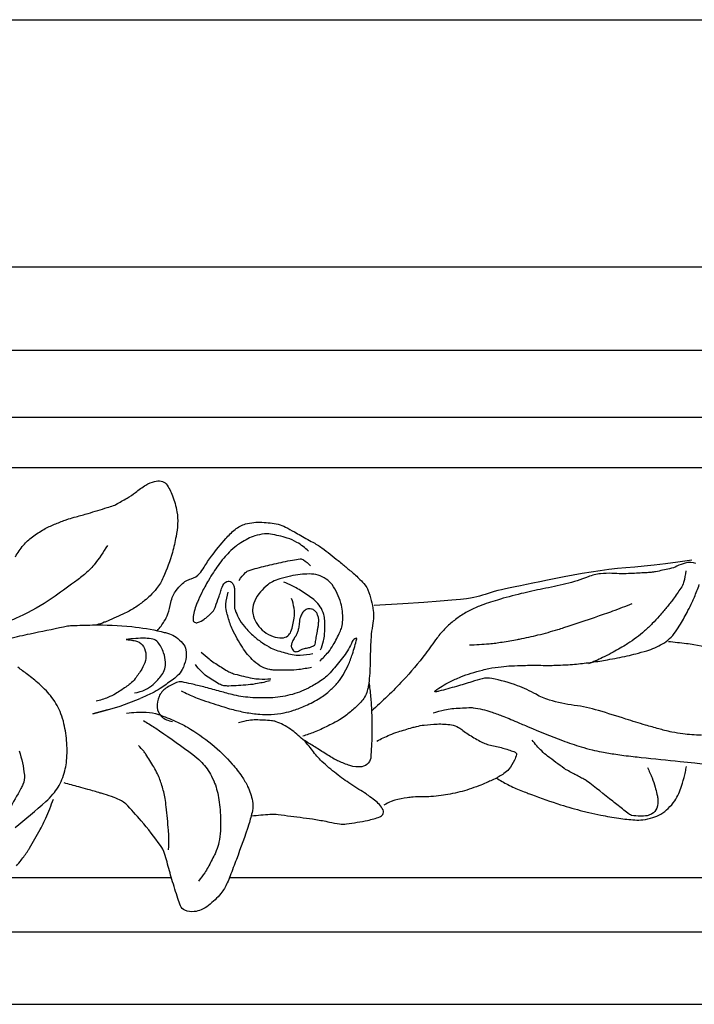
# Model space of a CAD drawing. Units: millimetres. Extents: x 1921 to 2153, y 810 to 930.
# Drawn here: x 2107 to 2110, y 844 to 847 of the extents above; entities that cross this region are included whole.
import ezdxf

# ---------------------------------------------------------------- set-up
doc = ezdxf.new("R2010")
doc.units = ezdxf.units.MM
doc.layers.add('DIMENSIONS', color=7, linetype='Continuous')
doc.layers.add('PART', color=7, linetype='Continuous')
doc.styles.get("Standard").update_dxf_attribs({"font": 'arial.ttf'})
doc.dimstyles.new('BALMER1', dxfattribs={"dimscale": 0, "dimtxt": 0.18, "dimasz": 0.125, "dimexe": 0.1875, "dimexo": 0.0625, "dimgap": 0.09375, "dimtad": 1, "dimdec": 4, "dimlfac": -1, "dimzin": 0, "dimdsep": 46, "dimlunit": 4, "dimtxsty": 'Standard', "dimcen": 0.09375, "dimclrd": 256, "dimclre": 256, "dimclrt": 256, "dimadec": 0, "dimazin": 0, "dimtfac": 1, "dimtdec": 4, "dimtofl": 0, "dimtmove": 2, "dimatfit": 3, "dimfxl": 1, "dimtolj": 1, "dimtzin": 0, "dimarcsym": 0})

# ---------------------------------------------------------------- blocks, each defined once
blk = doc.blocks.new('*D153')
at = {"layer": 'DEFPOINTS', "color": 0, "transparency": 16777216}
for p in [(-927.379, 545.5194), (-1022.879, 544.5552), (-927.379, 544.5552)]:
    blk.add_point(p, dxfattribs=at)
at = {"layer": 'DIMENSIONS', "lineweight": -2, "transparency": 16777216}
for p, q in [((-1022.879, 544.6177), (-1022.879, 545.7069)), ((-927.379, 544.6177), (-927.379, 545.7069)), ((-1022.754, 545.5194), (-927.504, 545.5194))]:
    blk.add_line(p, q, dxfattribs=at)
at = {"layer": 'DIMENSIONS', "transparency": 16777216}
for points in [[(-1022.754, 545.5403), (-1022.754, 545.4986), (-1022.879, 545.5194)], [(-927.504, 545.5403), (-927.504, 545.4986), (-927.379, 545.5194)]]:
    blk.add_solid(points, dxfattribs=at)
blk.add_text('L', height=0.18, dxfattribs=at).set_placement((-975.189, 545.6132))
blk = doc.blocks.new('BALMERREPEATT402')
at = {"layer": 'PART'}
blk.add_line((3.5092, 0), (7.236, 0), dxfattribs=at)
for points in [[(2.675, 1.2498, -0.051475), (2.7058, 1.2948, -0.058044), (2.7412, 1.3279, -0.029496), (2.7859, 1.357, -0.034578), (2.827, 1.3768, -0.004865), (2.8694, 1.3933, -0.017139), (2.8817, 1.3974, -0.005461), (2.9115, 1.406, 0.003492), (2.9581, 1.4193, 0.004257), (3.0331, 1.4419, 0.013131), (3.0572, 1.45, 0.036117), (3.0667, 1.4543, 0.007491), (3.1101, 1.4788, 0.034319), (3.1428, 1.501, -0.027324), (3.1835, 1.5294, -0.073904), (3.2176, 1.5442, -0.108142), (3.2431, 1.5453, -0.187543), (3.262, 1.534, -0.076246), (3.2875, 1.488, -0.04419), (3.3045, 1.4258, -0.060468), (3.3072, 1.3787, -0.029861), (3.301, 1.3287, -0.023826), (3.2866, 1.2673, -0.03318), (3.2514, 1.1693, -0.068863), (3.2252, 1.1263, -0.023727), (3.1999, 1.0983, -0.031177), (3.1784, 1.0792, -0.01477), (3.1445, 1.0541, -0.025789), (3.1239, 1.0414, -0.017322), (3.1018, 1.0302, -0.005722), (3.0334, 0.9994, -0.014755), (3.0212, 0.9945, -0.006276), (2.992, 0.9842)], [(3.2282, 0.962, 0.036292), (3.2553, 0.9989, 0.052938), (3.2691, 1.0271, 0.047705), (3.2806, 1.0712, -0.076206), (3.2894, 1.0985, -0.04598), (3.3021, 1.119, -0.035474), (3.3227, 1.1426, -0.12963), (3.3605, 1.1644, 0.150859), (3.3924, 1.1847, 0.040603), (3.4103, 1.2095, -0.024199), (3.4388, 1.252, -0.020699), (3.4948, 1.3209, -0.036273), (3.531, 1.3564, -0.11038), (3.5722, 1.378, -0.079532), (3.636, 1.3847, -0.036658), (3.6988, 1.3767, -0.07532), (3.7278, 1.366, -0.000972), (3.7625, 1.3469, -0.00137), (3.7871, 1.3332, -0.000661), (3.8415, 1.3026, -0.003725), (3.8512, 1.2971, -0.029716), (3.8699, 1.2846, -0.00832), (3.9331, 1.2351, -0.003244), (3.9512, 1.2203, -0.001822), (3.9831, 1.1936, -0.018772), (4.0181, 1.1617, -0.029656), (4.0382, 1.1395, -0.073385), (4.0493, 1.1206, -0.037786), (4.0621, 1.0802, -0.023529), (4.0698, 1.0392, -0.045199), (4.0708, 1.0175, -0.032474), (4.0671, 0.9827, 0.024132), (4.0612, 0.936, 0.017788), (4.0583, 0.8629, -0.016974), (4.0553, 0.7863, -0.022374), (4.0505, 0.7454, -0.036186), (4.0445, 0.7207, -0.086533), (4.0325, 0.6975, -0.045778), (3.9992, 0.6613, -0.018849), (3.9617, 0.6298, -0.033244), (3.9387, 0.6143, -0.014583), (3.9216, 0.605, -0.00451), (3.8652, 0.577, -0.021649), (3.8399, 0.5661, -0.012471), (3.795, 0.5503)], [(3.8179, 1.272, 0.048975), (3.7725, 1.3064, 0.066978), (3.7343, 1.3233, 0.027185), (3.6693, 1.3385, 0.075385), (3.6452, 1.3391, 0.039999), (3.6086, 1.3314, 0.049902), (3.5809, 1.3202, 0.017614), (3.5538, 1.3046, 0.027255), (3.5372, 1.293, 0.024569), (3.5079, 1.2676, 0.031084), (3.4871, 1.2451, 0.013767), (3.4647, 1.216, 0.015748), (3.4467, 1.1894, 0.007307), (3.4275, 1.1582, 0.009163), (3.4131, 1.1328, 0.012516), (3.4019, 1.111, 0.007397), (3.3844, 1.0733, 0.023982), (3.3782, 1.0575, 0.014364), (3.37, 1.0305, 0.091618), (3.3678, 1.0035, 0.244523), (3.3736, 0.9946, 0.211561), (3.3849, 0.9935, 0.078261), (3.411, 1.0071, 0.008418), (3.4224, 1.0157, 0.01746), (3.4277, 1.0202, 0.032539), (3.4465, 1.0396, 0.08016), (3.4521, 1.0491, 0.010516), (3.4547, 1.0559, 0.001998), (3.4674, 1.0921, 0.007093), (3.474, 1.1121, -0.007293), (3.4805, 1.1315, -0.186035), (3.4992, 1.1537, -0.325239), (3.5169, 1.1515, -0.095354), (3.5253, 1.1397, -0.103619), (3.5283, 1.1268, -0.001359), (3.5285, 1.1146, -0.001424), (3.5287, 1.1029, -0.005503), (3.5286, 1.0764, 0.006986), (3.5287, 1.0554, 0.085012), (3.5311, 1.0426, 0.032793), (3.5448, 1.0119, 0.052867), (3.5675, 0.9781, 0.03969), (3.6056, 0.9394, 0.029497), (3.6386, 0.9139, 0.031693), (3.6721, 0.8942, 0.04303), (3.6981, 0.8836, 0.020913), (3.754, 0.869, 0.067769), (3.7855, 0.8665, 0.042976), (3.8346, 0.8735)], [(3.0333, 1.2942, -0.032426), (2.9814, 1.219, -0.055051), (2.9435, 1.1807, -0.01219), (2.9048, 1.1508, -0.005625), (2.8184, 1.089, -0.04687), (2.6889, 1.0154, -0.036104), (2.5075, 0.9491)], [(3.547, 1.1581, -0.046065), (3.5722, 1.1887, -0.118207), (3.5855, 1.1968, -0.015146), (3.6177, 1.2063, -0.007464), (3.6837, 1.2225, -0.010518), (3.7547, 1.2373, -0.024669), (3.7854, 1.2415, -0.171032), (3.7976, 1.2383, -0.059332), (3.8246, 1.2151)], [(5.2204, 0.9201, -0.005055), (5.2904, 0.9125, -0.011993), (5.3198, 0.9083, -0.006572), (5.5469, 0.8672, -0.041036)], [(5.3495, 0.5544, -0.014077), (5.3112, 0.5561, -0.015589), (5.2768, 0.5598, -0.01228), (5.2343, 0.5666, -0.017975), (5.2056, 0.5731, -0.004309), (5.1834, 0.5791, -0.001826), (5.1313, 0.5939, -0.007623), (5.0548, 0.6173, 0.005468), (4.9483, 0.6503, 0.038658), (4.8535, 0.6708, -0.037832), (4.7566, 0.6916, -0.058292), (4.7043, 0.7139, 0.041664), (4.6323, 0.7474, 0.039913), (4.5318, 0.7756, 0.11213), (4.4943, 0.7745, 0.014922), (4.4544, 0.7628, -0.009886), (4.3944, 0.7447, -0.002422), (4.3259, 0.7259, -0.013452), (4.3135, 0.7229, -0.810595), (4.3113, 0.7279, -0.041061), (4.3677, 0.7621, -0.019535), (4.4109, 0.7816, -0.021716), (4.4511, 0.7959, -0.009904), (4.4956, 0.8086, -0.017905), (4.5207, 0.8143, -0.016416), (4.5684, 0.8216, -0.01949), (4.6089, 0.825, -0.003961), (4.6551, 0.8266, -0.005722), (4.687, 0.8271, -0.004416), (4.7231, 0.8269, 0.006185), (4.7592, 0.8267, 0.006675), (4.7893, 0.8274, 0.005012), (4.8294, 0.8292, 0.012613), (4.8626, 0.8318, 0.00698), (4.9224, 0.839, 0.011482), (4.983, 0.8485, 0.009006), (5.0597, 0.8638, 0.010417), (5.0934, 0.8719, 0.00813), (5.1361, 0.8838, 0.029702), (5.1678, 0.8953, 0.030278), (5.1973, 0.9102, 0.055328), (5.2249, 0.9308, 0.054016), (5.248, 0.9575, 0.012513), (5.2678, 0.9878, 0.015547), (5.2824, 1.013, 0.005294), (5.2967, 1.0403, 0.004436), (5.3131, 1.0732, 0.017212), (5.3217, 1.0925, 0.006899), (5.3409, 1.1416, 0.068191)], [(5.3278, 1.2243, 0.146534), (5.2864, 1.2257, 0.051562), (5.2535, 1.2132, -0.060925), (5.2253, 1.2032, -0.00772), (5.1706, 1.1919, -0.024369), (5.1531, 1.1894, -0.008226), (5.1316, 1.1878, -0.00308), (5.0744, 1.1848, -0.02587), (5.0003, 1.1852, 0.04306), (4.9557, 1.1839, 0.065051), (4.9075, 1.1718, -0.035428), (4.8207, 1.1446, -0.008943), (4.731, 1.125, 0.009468), (4.6463, 1.1063, 0.013786), (4.5538, 1.0814, 0.017964), (4.4842, 1.0579, 0.032653), (4.4413, 1.0383, 0.031945), (4.4004, 1.0128, 0.028773), (4.3636, 0.9832, 0.031694), (4.3337, 0.9525, 0.021818), (4.3187, 0.9334, -0.006918), (4.2732, 0.8716, -0.02641), (4.1852, 0.7674, -0.021122), (4.0633, 0.6482)], [(5.2888, 1.1956, -0.041455), (5.2795, 1.1503, -0.078049), (5.269, 1.1279, -0.006054), (5.2394, 1.0852, -0.01551), (5.2271, 1.0691, -0.003759), (5.2, 1.0362, -0.006842), (5.1847, 1.0184, -0.015068), (5.1577, 0.9896, -0.014116), (5.1271, 0.9607, -0.020318), (5.0957, 0.9348, -0.02018), (5.0621, 0.9113, -0.011328), (5.0532, 0.9059, -0.001841), (4.9975, 0.8741, -0.019317), (4.9641, 0.8568, -0.012026), (4.9087, 0.8325)], [(3.8611, 0.8434, 0.033333), (3.8947, 0.8783, 0.047438), (3.914, 0.9063, 0.01697), (3.94, 0.9567, 0.048341), (3.9468, 0.9755, 0.050814), (3.9509, 1.0031, 0.039803), (3.9497, 1.0386, 0.042781), (3.9435, 1.0694, 0.033536), (3.9297, 1.107, 0.060658), (3.9091, 1.1414, 0.07635), (3.8859, 1.1634, 0.078922), (3.8551, 1.1782, 0.075581), (3.8198, 1.1831, 0.025543), (3.7848, 1.1809, 0.023668), (3.7475, 1.1748, 0.023825), (3.7054, 1.1638, 0.033694), (3.6766, 1.1526, 0.065944), (3.6582, 1.1408, 0.03654), (3.63, 1.1132, 0.078882), (3.6078, 1.0783, 0.090956), (3.5997, 1.0433, 0.090303), (3.6032, 1.0179, 0.065904), (3.6183, 0.9864, 0.08384), (3.6441, 0.9584, 0.079377), (3.6794, 0.9392, 0.096562), (3.7148, 0.9339, 0.154145), (3.7362, 0.9416, 0.142454), (3.7489, 0.959, 0.05642), (3.7614, 1.0109, 0.064534), (3.7612, 1.0493, 0.062087), (3.751, 1.0878)], [(3.8647, 0.8869, 0.031372), (3.8757, 0.9217, 0.043342), (3.8798, 0.9477, 0.026989), (3.8806, 1.0017, 0.061017), (3.8768, 1.0253, 0.071244), (3.8634, 1.055, 0.073028), (3.8427, 1.079, 0.028252), (3.8215, 1.0953, 0.013476), (3.7744, 1.1257, 0.024697), (3.7538, 1.1368, 0.015978), (3.7206, 1.1515)], [(3.8296, 0.8184, -0.020522), (3.7796, 0.8103, -0.02766), (3.742, 0.8078, -0.010395), (3.6844, 0.8084, -0.03375), (3.6667, 0.8101, -0.08052), (3.6354, 0.8207, -0.069729), (3.6046, 0.8431, -0.028301), (3.5802, 0.8694, -0.02905), (3.5595, 0.8975, -0.016214), (3.5397, 0.9302, -0.015304), (3.5211, 0.9661, -0.033006), (3.5116, 0.9897, -0.016654), (3.4975, 1.0379, -0.087188), (3.4953, 1.0658, -0.051413), (3.5047, 1.1119)], [(3.8525, 1.0235, 0.078638), (3.8478, 1.0335, 0.089475), (3.8409, 1.0405, 0.077913), (3.8292, 1.0464, 0.099317), (3.8189, 1.0475, 0.125324), (3.8045, 1.0424, 0.115928), (3.7932, 1.0304, 0.037279), (3.7856, 1.0146, 0.056138), (3.7826, 1.0033, 0.03071), (3.7814, 0.9902, -0.036835), (3.7803, 0.9793, -0.023499), (3.7766, 0.9628, -0.029372), (3.7723, 0.95, -0.063037), (3.7658, 0.9384, 0.048387), (3.7569, 0.9235, 0.031541), (3.7517, 0.9104, 0.06024), (3.7502, 0.9031, 0.085202), (3.7507, 0.8981, 0.052633), (3.7536, 0.8906, 0.073612), (3.7585, 0.8837, 0.115693), (3.7631, 0.8808, 0.087602), (3.7685, 0.8799, 0.07566), (3.7749, 0.8809, 0.06352), (3.7829, 0.8846, -0.049912), (3.793, 0.8897, -0.057132), (3.8099, 0.894, 0.055522), (3.8274, 0.8984, 0.054494), (3.8407, 0.9051, 0.185926), (3.8434, 0.9087, 0.038873), (3.8453, 0.9193, -0.018938), (3.8485, 0.9412, -0.003001), (3.8531, 0.9656, 0.005585), (3.8555, 0.9787, 0.023486), (3.8563, 0.9848, 0.008058), (3.8573, 1.0025, 0.068211), (3.8567, 1.01, 0.036158), (3.8525, 1.0235)], [(4.4447, 0.9065, 0.013437), (4.5212, 0.9111, 0.019766), (4.5728, 0.9177, 0.000801), (4.6324, 0.9277, 0.00617), (4.6401, 0.9291, 0.012962), (4.712, 0.9452, 0.011832), (4.7899, 0.9666, 0.007247), (4.8133, 0.9741, 0.001065), (4.9718, 1.0273, 0.008365), (5.0039, 1.0387, 0.003531), (5.0793, 1.0677)], [(2.5313, 0.9023, -0.003915), (2.6526, 0.9321, -0.005972), (2.7325, 0.95, -0.000657), (2.8623, 0.9774, -0.008189), (2.8727, 0.9794, -0.031689), (2.8955, 0.9819, -0.00905), (2.9755, 0.9842, -0.026685), (3.1284, 0.9777, -0.03504), (3.2434, 0.9584, -0.00991), (3.2593, 0.9543, -0.009793), (3.2752, 0.9495, -0.074257), (3.3017, 0.9362, -0.064729), (3.3268, 0.9132, -0.129319), (3.3392, 0.8872, -0.098512), (3.3388, 0.8496, -0.068103), (3.3251, 0.811, -0.088051), (3.3058, 0.7858, -0.026657), (3.2856, 0.7692, -0.012279), (3.2391, 0.7367, -0.0293), (3.2073, 0.7182, -0.021322), (3.1613, 0.6973)], [(3.1388, 0.719, 0.064821), (3.1814, 0.7322, 0.078069), (3.2123, 0.7527, 0.046947), (3.2457, 0.7897, 0.090647), (3.2572, 0.8129, 0.088154), (3.26, 0.8398, 0.065055), (3.2527, 0.8755, 0.083492), (3.2299, 0.9173, 0.18007), (3.2106, 0.9291, 0.039681), (3.1817, 0.9324, 0.0304), (3.1439, 0.9314, 0.004239), (3.1061, 0.9278, 0.898304), (3.1061, 0.9275, 0.009234), (3.1087, 0.9273, -0.004404), (3.1142, 0.9268, -0.017596), (3.1224, 0.9258, -0.006927), (3.1429, 0.9221, -0.171149), (3.1688, 0.9071, -0.144894), (3.1829, 0.875, -0.09255), (3.1813, 0.8459, -0.074783), (3.1676, 0.8125, -0.031755), (3.1417, 0.7749, -0.05206), (3.1222, 0.7549, -0.025756), (3.1054, 0.7422, -0.011297), (3.0651, 0.7163, -0.043864), (3.0355, 0.7016, -0.029883), (2.9893, 0.6866)], [(3.3215, 0.7269, 0.010954), (3.3766, 0.7018, 0.021455), (3.4055, 0.6908, 0.0035), (3.4872, 0.6644, 0.009768), (3.5168, 0.6558, 0.022284), (3.5714, 0.6434, 0.022056), (3.6274, 0.6359, 0.037506), (3.6722, 0.6353, 0.033537), (3.7219, 0.6417, 0.031502), (3.7587, 0.6514, 0.0234), (3.8065, 0.6698, 0.036042), (3.8614, 0.6989, 0.043751), (3.9023, 0.7297, 0.035589), (3.9319, 0.7605, 0.040939), (3.9532, 0.7908, 0.028149), (3.972, 0.8273, 0.024846), (3.9888, 0.8708, 0.024292), (4.0052, 0.9301, 0.580604), (4.0027, 0.9324, 0.216075), (3.9882, 0.9193, -0.061697), (3.9549, 0.8626, -0.012412), (3.9134, 0.8113, -0.022404), (3.8885, 0.7844, -0.048127), (3.8702, 0.7697, -0.02154), (3.8254, 0.7427, -0.054901), (3.7544, 0.7137, -0.05455), (3.6784, 0.7007, -0.03445), (3.5896, 0.7014, -0.042984), (3.5193, 0.7129, -0.005841), (3.4663, 0.7271, 0.005396), (3.409, 0.7424, 0.006051), (3.3598, 0.7544, 0.008479), (3.3244, 0.7619, 0.141736), (3.3033, 0.76, 0.061779), (3.2612, 0.7373, 0.131406), (3.2347, 0.7053, 0.126683), (3.227, 0.663, 0.192371), (3.2442, 0.6277, 0.158662), (3.2871, 0.6084)], [(2.6733, 0.194, 0.009325), (2.7935, 0.2957, 0.036981), (2.8213, 0.3241, 0.03946), (2.841, 0.3516, 0.03988), (2.856, 0.3815, 0.031068), (2.8673, 0.4154, 0.034707), (2.8734, 0.4468, 0.024202), (2.8761, 0.4842, 0.022778), (2.8753, 0.524, 0.020157), (2.8712, 0.562, 0.020289), (2.8641, 0.5993, 0.032523), (2.8524, 0.6382, 0.03751), (2.8376, 0.6702, 0.032145), (2.8171, 0.702, 0.03682), (2.7956, 0.7271, 0.011663), (2.7671, 0.7543, 0.015774), (2.745, 0.7733, 0.006796), (2.7215, 0.7917, 0.004406), (2.6845, 0.8192, 0.014358)], [(2.6899, 0.4932, -0.049529), (2.7097, 0.3992, -0.129398), (2.7042, 0.3623, -0.026041), (2.6963, 0.3463, -0.005022), (2.6503, 0.2659, -0.011687)], [(3.3993, 0.878, 0.015759), (3.4297, 0.8518, 0.025214), (3.45, 0.8371, 0.007835), (3.4952, 0.8086, 0.023077), (3.5111, 0.7999, 0.048904), (3.5306, 0.7927, 0.014538), (3.5984, 0.7768, 0.040914), (3.6253, 0.7736, 0.024544), (3.6702, 0.7742)], [(3.6674, 0.7662, -0.017479), (3.6188, 0.7556, -0.023396), (3.582, 0.7507, -0.013103), (3.5068, 0.7462, -0.051956), (3.4877, 0.7475, -0.083647), (3.4694, 0.754, -0.027767), (3.4203, 0.7851, -0.043867), (3.4001, 0.8023, -0.032057), (3.3764, 0.8298)], [(4.303, 0.6411, -0.021707), (4.348, 0.6535, -0.035596), (4.3762, 0.6579, -0.010145), (4.4422, 0.662, -0.039771), (4.4591, 0.6614, -0.025617), (4.496, 0.6551, -0.028991), (4.5279, 0.646, -0.005706), (4.5713, 0.6303, -0.008859), (4.599, 0.6194, -0.004986), (4.6293, 0.6064, 0.003377), (4.674, 0.5872, 0.009444), (4.8077, 0.5336, 0.017825), (4.88, 0.5091, 0.012607), (4.9227, 0.4975, 0.014607), (4.9601, 0.4894, 0.005838), (5.0152, 0.48, 0.010106), (5.0472, 0.4755, 0.001249), (5.0824, 0.4714, 0.00137), (5.1145, 0.4678, 0.001917), (5.2664, 0.452, 0.000634), (5.7259, 0.4063, 0.001116)], [(4.0527, 0.761, -0.013939), (4.0596, 0.7044, -0.014114), (4.0633, 0.6482, -0.024816), (4.061, 0.4723, -0.156884), (4.0506, 0.4458, -0.190137), (4.025, 0.4315, -0.116837), (3.9785, 0.4361, -0.016337), (3.935, 0.4526, -0.038888), (3.9176, 0.4615, -0.000667), (3.8981, 0.4736, -0.000284), (3.8521, 0.5021, -0.001582), (3.8317, 0.5149, -0.000873), (3.7948, 0.5382)], [(3.1085, 0.6399, -0.047157), (3.1849, 0.6441, -0.074237), (3.2328, 0.635, -0.019503), (3.3007, 0.6082, -0.028539), (3.3452, 0.5856, -0.039949), (3.4403, 0.5194, -0.041601), (3.5202, 0.4417, -0.028498), (3.5577, 0.3933, -0.03899), (3.5802, 0.3546, -0.063392), (3.599, 0.2977, -0.100817), (3.5987, 0.2598, -0.027241), (3.5847, 0.2075, -0.010127), (3.5364, 0.07, -0.003246), (3.512, 0.006, -0.007458), (3.5008, -0.0216, -0.073757), (3.4758, -0.0626, -0.05272), (3.4276, -0.1093, -0.063367), (3.3992, -0.1263, -0.075424), (3.3723, -0.1335, -0.127049), (3.3356, -0.1282, -0.198928), (3.3185, -0.1111, -0.018638), (3.3082, -0.083, -0.007112), (3.2848, -0.008, -0.00939), (3.2661, 0.0601, 0.019145), (3.2562, 0.0933, 0.073836), (3.2404, 0.1243, 0.021008), (3.1655, 0.22, 0.018167), (3.1047, 0.2864, 0.078826), (3.0879, 0.2988, 0.027856), (3.0596, 0.3115, 0.020901), (3.0204, 0.3247, 0.000565), (3.0057, 0.329, 0.000171), (2.957, 0.343, 0.002896), (2.9216, 0.353, 0.001815), (2.8649, 0.3683)], [(3.174, 0.6112, -0.005275), (3.2168, 0.5849, -0.011085), (3.2368, 0.5717, -0.008329), (3.3667, 0.4787, -0.033992), (3.3965, 0.4532, -0.037115), (3.4171, 0.4299, -0.035367), (3.435, 0.4025, -0.031539), (3.4514, 0.368, -0.036284), (3.4614, 0.3363, -0.020129), (3.4681, 0.3029, -0.017427), (3.4728, 0.2639, -0.018441), (3.4748, 0.2219, -0.01906), (3.4737, 0.1813, -0.033832), (3.4679, 0.1374, -0.042865), (3.458, 0.1038, -0.0241), (3.4512, 0.0884, -0.007374), (3.4256, 0.0395, -0.025241), (3.4127, 0.0183, -0.015482), (3.3889, -0.0143)], [(3.5954, 0.2397, -0.0189), (3.6672, 0.2462, -0.0428), (3.6991, 0.2451, -0.003053), (3.797, 0.2328, -0.006135), (3.8456, 0.2258, -0.015168), (3.8988, 0.2158, 0.020413), (3.9385, 0.2088, 0.064725), (3.9653, 0.2087, 0.020661), (4.0479, 0.2224, 0.038831), (4.0949, 0.2362, 0.134178), (4.1066, 0.2447, 0.304929), (4.1081, 0.2631, 0.104004), (4.0752, 0.301, 0.004042), (4.051, 0.319, 0.0111), (4.0421, 0.3252, 0.008511), (4.014, 0.3432, -0.007514), (3.9822, 0.3635, -0.021061), (3.9256, 0.4044, -0.020051), (3.8699, 0.452, -0.05273), (3.8327, 0.4947, 0.051761), (3.7948, 0.5382, 0.015194), (3.7718, 0.5584, 0.014853), (3.7471, 0.5776, 0.036354), (3.7189, 0.5952, 0.040119), (3.6913, 0.6071, 0.059863), (3.6727, 0.611, 0.018758), (3.6125, 0.6139, 0.042041), (3.5849, 0.6119, 0.028238), (3.5447, 0.6032)], [(4.0839, 0.5317, -0.016588), (4.1341, 0.5554, -0.026571), (4.1666, 0.5674, -0.003732), (4.2214, 0.584, -0.012396), (4.2381, 0.5885, -0.030379), (4.2685, 0.5939, -0.018564), (4.3188, 0.5979, -0.049998), (4.3747, 0.5946, -0.095179), (4.4025, 0.5845, -0.033524), (4.4193, 0.5729, 0.027839), (4.4394, 0.5586, 0.012487), (4.4859, 0.5311, 0.032314), (4.5047, 0.5221, 0.049081), (4.5264, 0.5157, -0.022322), (4.5746, 0.5044, -0.020214), (4.6183, 0.4902, -0.100633), (4.6262, 0.4853, -0.261407), (4.6281, 0.4793, -0.063389), (4.6201, 0.4564, -0.051403), (4.5982, 0.4218, -0.083923), (4.5794, 0.4048, -0.00872), (4.5601, 0.3929, -0.017609), (4.5502, 0.3875, -0.005169), (4.5277, 0.3766, -0.006831), (4.5105, 0.3687, -0.01369), (4.4812, 0.3567, -0.0109), (4.4437, 0.3435, -0.017224), (4.4079, 0.3331, -0.016185), (4.3692, 0.3246, -0.013915), (4.3346, 0.3192, -0.012038), (4.2943, 0.315, -0.023224), (4.2627, 0.314, 0.019521), (4.2251, 0.313, 0.025457), (4.2024, 0.3104, 0.011788), (4.1541, 0.3011, 0.05664), (4.1397, 0.2962, 0.026956), (4.1116, 0.281)], [(3.2721, 0.1079, 0.009422), (3.2727, 0.1585, 0.019042), (3.2715, 0.1835, 0.005957), (3.2628, 0.2751, 0.016603), (3.2581, 0.3078, 0.031074), (3.246, 0.3584, 0.033317), (3.2287, 0.4037, 0.025339), (3.2147, 0.4304, 0.013025), (3.1836, 0.4802, 0.027895), (3.1749, 0.4918, 0.013567), (3.1553, 0.5141)], [(5.1386, 0.4279, -0.024692), (5.157, 0.3876, -0.029395), (5.1688, 0.3522, -0.008885), (5.1757, 0.3244, -0.015584), (5.1788, 0.3084, -0.130743), (5.1752, 0.2701, -0.175799), (5.1564, 0.2479, -0.078335), (5.137, 0.2406, -0.061552), (5.1107, 0.2384, -0.031976), (5.0767, 0.2419, -0.122204), (5.0684, 0.2456, -0.00603), (5.0465, 0.2627, 0.003065), (5.0037, 0.2968, 0.000592), (4.9016, 0.3768, 0.038708), (4.9, 0.3779, 0.009547), (4.8821, 0.3874, -0.000714), (4.8643, 0.3969, -0.000299), (4.8471, 0.4062, -0.000235), (4.8252, 0.4179, -0.032837), (4.8141, 0.4249, -0.005379), (4.7496, 0.4724, -0.038211), (4.7264, 0.4929, -0.021028), (4.6889, 0.5348)], [(4.5502, 0.3875, 0.015671), (4.5942, 0.3617, 0.027968), (4.62, 0.3494, 0.001789), (4.6702, 0.3291, 0.005584), (4.6864, 0.3229, 0.012273), (4.8, 0.2835, 0.016253), (4.8874, 0.2586, 0.005852), (4.91, 0.2533, 0.002816), (4.957, 0.243, 0.016233), (5.0266, 0.2306, 0.018199), (5.0892, 0.2238, 0.050564), (5.1212, 0.2247, 0.041178), (5.1595, 0.233, 0.0607), (5.1912, 0.247, 0.058707), (5.2196, 0.2688, 0.045101), (5.2455, 0.299, 0.057166), (5.2607, 0.3265, 0.019463), (5.2715, 0.3559, 0.013157), (5.2845, 0.4002, 0.018607), (5.287, 0.4111, 0.009484), (5.2906, 0.4326)], [(2.6788, 0.0454, 0.023703), (2.6971, 0.067, 0.014959), (2.7233, 0.1034, 0.017654), (2.7298, 0.1138, 0.002568), (2.7718, 0.1873, 0.026141), (2.7938, 0.2315, 0.016343), (2.8227, 0.3048)]]:
    blk.add_lwpolyline(points, format="xyb", dxfattribs=at)
for points in [[(5.3115, 1.2371), (5.257, 1.2287), (5.2085, 1.2223), (5.1651, 1.2173), (5.1258, 1.2134), (5.0894, 1.2102), (5.0551, 1.2072), (5.0218, 1.204), (4.9883, 1.2003), (4.954, 1.1957), (4.9191, 1.1903), (4.8839, 1.1844), (4.8489, 1.178), (4.8146, 1.1714), (4.7813, 1.1648), (4.7496, 1.1584), (4.7198, 1.1524), (4.6923, 1.1469), (4.6671, 1.1419), (4.6439, 1.1373), (4.6228, 1.1331), (4.6034, 1.1291), (4.5857, 1.1254), (4.5696, 1.1217), (4.5549, 1.1181), (4.5414, 1.1144), (4.5289, 1.1107), (4.5172, 1.1071), (4.5061, 1.1036), (4.4952, 1.1002), (4.4844, 1.0969), (4.4734, 1.0939), (4.462, 1.0911), (4.4494, 1.0886), (4.433, 1.0861), (4.4098, 1.0835), (4.3765, 1.0804), (4.3301, 1.0768), (4.2674, 1.0723), (4.1854, 1.0667), (4.0734, 1.0605)], [(3.0333, 0.6529), (3.0828, 0.6681), (3.1613, 0.6973)], [(2.6336, 0), (3.2826, 0)]]:
    blk.add_lwpolyline(points, dxfattribs=at)
blk.add_lwpolyline([(3.0333, 0.6529), (2.976, 0.6375)], close=True, dxfattribs=at)
blk = doc.blocks.new('t402')
at = {"layer": 'PART'}
for p, q in [((6.56076, 2.875), (102.06076, 2.875)), ((6.56076, 2.55066), (102.06076, 2.55066)), ((6.56076, 2.28917), (102.06076, 2.28917)), ((6.56076, 2.09363), (102.06076, 2.09363)), ((6.56076, 0.28283), (102.06076, 0.28283)), ((6.56076, 0), (102.06076, 0))]:
    blk.add_line(p, q, dxfattribs=at)
blk.add_blockref('BALMERREPEATT402', (55.48062, 0.49496), dxfattribs=at)
at = {"layer": 'DIMENSIONS'}
dim = blk.add_linear_dim(base=(102.06076, 3.83922), p1=(6.56076, 2.875), p2=(102.06076, 2.875), text='L', dimstyle='BALMER1', override={"dimscale": 1}, dxfattribs=at)
dim.commit()
dim.dimension.update_dxf_attribs({"geometry": '*D153', "text_midpoint": (54.31076, 4.02297), "insert": (1029.43972, -541.68022)})

msp = doc.modelspace()

# ---------------------------------------------------------------- block references
msp.add_blockref('t402', (2048.7689, 843.517))

doc.saveas('drawing.dxf')
